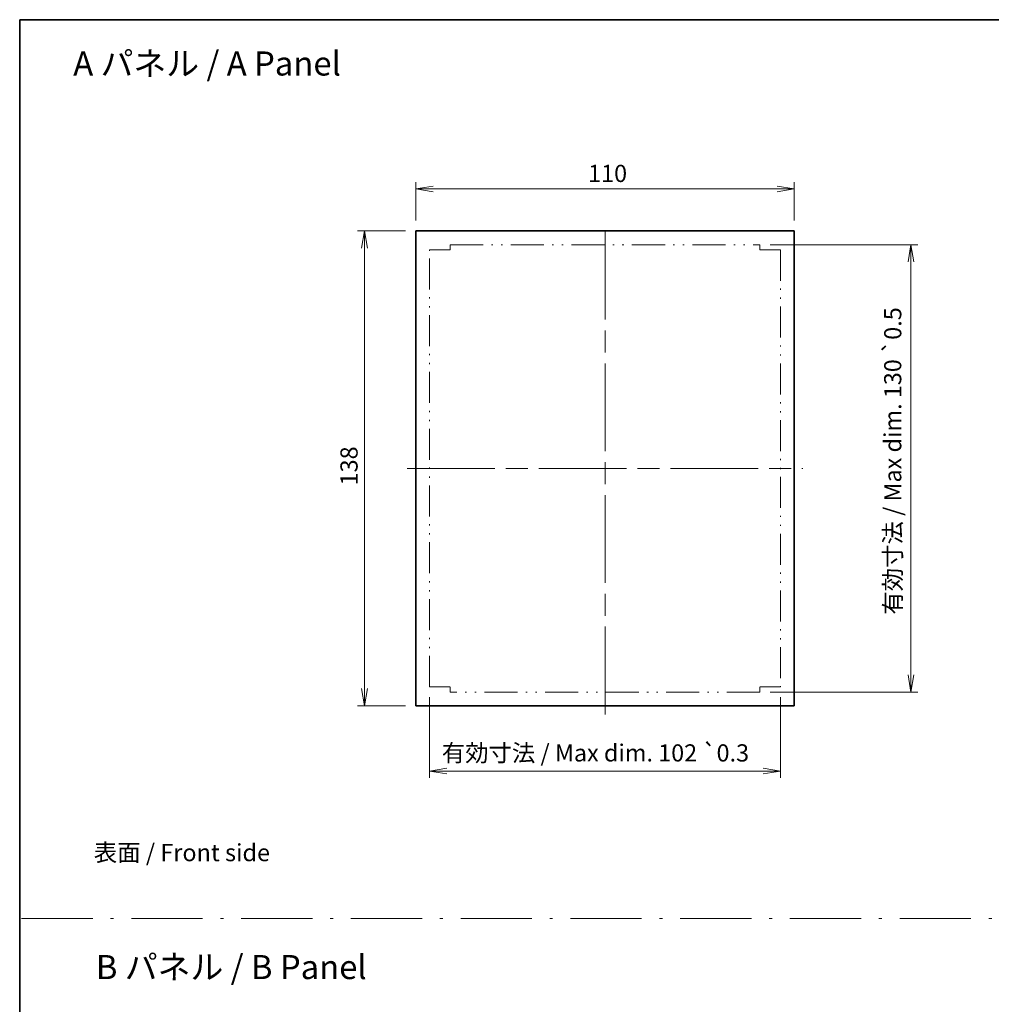
# Model space of a CAD drawing. Units: millimetres. Extents: x 65 to 7619, y 36 to 1441.
# Drawn here: x 5253 to 5536, y 312 to 598 of the extents above; entities that cross this region are included whole.
import ezdxf

# ---------------------------------------------------------------- set-up
doc = ezdxf.new("R2010")
doc.units = ezdxf.units.MM
doc.header["$LTSCALE"] = 4.5
for name, pattern in [('CHAIN', [0.3543, 0.2362, -0.0295, 0.0591, -0.0295]), ('DASH_DOT', [0.37, 0.24, -0.06, 0.01, -0.06]), ('DASH_DOUBLE_DOT', [0.4398, 0.24, -0.06, 0.0098, -0.06, 0.01, -0.06])]:
    doc.linetypes.add(name, pattern=pattern)
doc.layers.get('Defpoints').update_dxf_attribs({"lineweight": 25})
for name, color, linetype, lineweight in [('Border (ISO)', 7, 'Continuous', 35), ('Centerline (ISO)', 131, 'Continuous', 18), ('Dimension (ISO)', 7, 'Continuous', 18), ('Dimension (ISO) @ 1', 7, 'Continuous', 18), ('Sketch Geometry (ISO)', 7, 'Continuous', 18), ('Symbol (ISO)', 7, 'Continuous', 18), ('Visible (ISO)', 7, 'Continuous', 35)]:
    doc.layers.add(name, color=color, linetype=linetype, lineweight=lineweight)
doc.styles.add('Note Text (TK)', font='MS PGothic.ttf')
doc.dimstyles.new('Default - Method 1b (TK)', dxfattribs={"dimscale": 4.5, "dimtxt": 2.5, "dimasz": 2.5, "dimexe": 1, "dimexo": 1.5, "dimgap": 1, "dimtad": 1, "dimdsep": 46, "dimtxsty": 'Note Text (TK)', "dimblk": 'OPEN', "dimcen": 0.09, "dimdle": 5, "dimclrd": 100, "dimclre": 100, "dimclrt": 7, "dimadec": 1, "dimazin": 1, "dimtfac": 1, "dimtmove": 0, "dimatfit": 3, "dimldrblk": 'OPEN', "dimfxl": 1, "dimtolj": 1, "dimlwd": -1, "dimlwe": -1, "dimarcsym": 0})

# ---------------------------------------------------------------- blocks, each defined once
blk = doc.blocks.new('_Open')
at = {"color": 0, "linetype": 'ByBlock', "lineweight": -2}
for p, q in [((-1, 0.167), (0, 0)), ((-1, -0.167), (0, 0)), ((0, 0), (-1, 0))]:
    blk.add_line(p, q, dxfattribs=at)
blk = doc.blocks.new('*D141')
at = {"layer": 'Defpoints', "color": 0}
for p in [(5368.59, 536.62), (5353.66, 398.62), (5368.59, 398.62)]:
    blk.add_point(p, dxfattribs=at)
at = {"layer": 'Dimension (ISO)', "color": 100}
for p, q in [((5365.59, 536.62), (5351.66, 536.62)), ((5353.66, 531.62), (5353.66, 403.62)), ((5365.59, 398.62), (5351.66, 398.62))]:
    blk.add_line(p, q, dxfattribs=at)
at = {"layer": 'Dimension (ISO)', "color": 100, "xscale": 5, "yscale": 5, "zscale": 5}
for p, rotation in [((5353.66, 536.62), 90), ((5353.66, 398.62), 270)]:
    blk.add_blockref('_Open', p, dxfattribs=dict(at, rotation=rotation))
at = {"layer": 'Dimension (ISO)', "color": 7, "insert": (5349.16, 462.65), "char_height": 5, "attachment_point": 4, "rotation": 90, "style": 'Note Text (TK)'}
blk.add_mtext('\\A1;138', dxfattribs=at)
blk = doc.blocks.new('*D142')
at = {"layer": 'Defpoints', "color": 0}
for p in [(5478.59, 548.83), (5368.59, 536.62), (5478.59, 536.62)]:
    blk.add_point(p, dxfattribs=at)
at = {"layer": 'Dimension (ISO)', "color": 100}
for p, q in [((5368.59, 539.62), (5368.59, 550.83)), ((5478.59, 539.62), (5478.59, 550.83)), ((5373.59, 548.83), (5473.59, 548.83))]:
    blk.add_line(p, q, dxfattribs=at)
at = {"layer": 'Dimension (ISO)', "color": 100, "xscale": 5, "yscale": 5, "zscale": 5, "rotation": 180}
blk.add_blockref('_Open', (5368.59, 548.83), dxfattribs=at)
at = {"layer": 'Dimension (ISO)', "color": 100, "xscale": 5, "yscale": 5, "zscale": 5}
blk.add_blockref('_Open', (5478.59, 548.83), dxfattribs=at)
at = {"layer": 'Dimension (ISO)', "color": 7, "insert": (5418.64, 553.33), "char_height": 5, "attachment_point": 4, "style": 'Note Text (TK)'}
blk.add_mtext('\\A1;110', dxfattribs=at)
blk = doc.blocks.new('図面枠 tk図枠')
at = {"layer": 'Border (ISO)'}
for q in [(405.5, 289), (14.5, 8)]:
    blk.add_line((14.5, 289), q, dxfattribs=at)
blk = doc.blocks.new('*D144')
at = {"layer": 'Defpoints', "color": 0}
for p in [(5372.59, 404.12), (5474.59, 404.12), (5474.59, 379.65)]:
    blk.add_point(p, dxfattribs=at)
at = {"layer": 'Dimension (ISO)', "color": 100}
for p, q in [((5372.59, 401.12), (5372.59, 377.65)), ((5474.59, 401.12), (5474.59, 377.65)), ((5377.59, 379.65), (5469.59, 379.65))]:
    blk.add_line(p, q, dxfattribs=at)
at = {"layer": 'Dimension (ISO)', "color": 100, "xscale": 5, "yscale": 5, "zscale": 5, "rotation": 180}
blk.add_blockref('_Open', (5372.59, 379.65), dxfattribs=at)
at = {"layer": 'Dimension (ISO)', "color": 100, "xscale": 5, "yscale": 5, "zscale": 5}
blk.add_blockref('_Open', (5474.59, 379.65), dxfattribs=at)
at = {"layer": 'Dimension (ISO)', "color": 7, "insert": (5376.13, 384.93), "char_height": 5, "attachment_point": 4, "style": 'Note Text (TK)'}
blk.add_mtext('\\A1;{\\H4.98;有効寸法 / Max dim. 102 \\fAIGDT|b0|i0|c2|p2;`}0.3', dxfattribs=at)
blk = doc.blocks.new('*D145')
at = {"layer": 'Defpoints', "color": 0}
for p in [(5468.59, 532.62), (5468.59, 402.62), (5512.5, 402.62)]:
    blk.add_point(p, dxfattribs=at)
at = {"layer": 'Dimension (ISO)', "color": 100}
for p, q in [((5471.59, 532.62), (5514.5, 532.62)), ((5512.5, 527.62), (5512.5, 407.62)), ((5471.59, 402.62), (5514.5, 402.62))]:
    blk.add_line(p, q, dxfattribs=at)
at = {"layer": 'Dimension (ISO)', "color": 100, "xscale": 5, "yscale": 5, "zscale": 5}
for p, rotation in [((5512.5, 532.62), 90), ((5512.5, 402.62), 270)]:
    blk.add_blockref('_Open', p, dxfattribs=dict(at, rotation=rotation))
at = {"layer": 'Dimension (ISO)', "color": 7, "insert": (5507.22, 425.11), "char_height": 5, "attachment_point": 4, "rotation": 90, "style": 'Note Text (TK)'}
blk.add_mtext('\\A1;{\\H4.98;有効寸法 / Max dim. 130 \\fAIGDT|b0|i0|c2|p2;`}0.5', dxfattribs=at)

msp = doc.modelspace()

# ---------------------------------------------------------------- linework, layer by layer
at = {"layer": 'Centerline (ISO)', "linetype": 'CHAIN', "ltscale": 23.990969}
for p, q in [((5423.5865, 396.1203), (5423.5865, 539.1203)), ((5366.0865, 467.6203), (5481.0865, 467.6203))]:
    msp.add_line(p, q, dxfattribs=at)
at = {"layer": 'Sketch Geometry (ISO)', "color": 4, "linetype": 'DASH_DOUBLE_DOT', "ltscale": 8.897325}
for p, q in [((5378.5865, 532.6203), (5468.5865, 532.6203)), ((5468.5865, 402.6203), (5378.5865, 402.6203))]:
    msp.add_line(p, q, dxfattribs=at)
at = {"layer": 'Sketch Geometry (ISO)', "color": 4, "linetype": 'DASH_DOUBLE_DOT', "ltscale": 1.342672}
for p, q in [((5378.5865, 532.6203), (5378.5865, 531.1203)), ((5468.5865, 532.6203), (5468.5865, 531.1203)), ((5378.5865, 402.6203), (5378.5865, 404.1203)), ((5468.5865, 402.6203), (5468.5865, 404.1203))]:
    msp.add_line(p, q, dxfattribs=at)
at = {"layer": 'Sketch Geometry (ISO)', "color": 4, "linetype": 'DASH_DOUBLE_DOT', "ltscale": 8.337123}
for p, q in [((5372.5865, 404.1203), (5372.5865, 531.1203)), ((5474.5865, 531.1203), (5474.5865, 404.1203))]:
    msp.add_line(p, q, dxfattribs=at)
at = {"layer": 'Sketch Geometry (ISO)', "color": 4, "linetype": 'DASH_DOUBLE_DOT', "ltscale": 6.821282}
for p, q in [((5378.5865, 531.1203), (5372.5865, 531.1203)), ((5468.5865, 531.1203), (5474.5865, 531.1203)), ((5378.5865, 404.1203), (5372.5865, 404.1203)), ((5468.5865, 404.1203), (5474.5865, 404.1203))]:
    msp.add_line(p, q, dxfattribs=at)
at = {"layer": 'Sketch Geometry (ISO)', "color": 4, "linetype": 'DASH_DOT', "lineweight": 18, "ltscale": 19.164619}
msp.add_line((5253.9805, 336.8186), (6033.9805, 336.8186), dxfattribs=at)
at = {"layer": 'Visible (ISO)'}
for p, q in [((5368.5865, 398.6203), (5368.5865, 536.6203)), ((5368.5865, 536.6203), (5478.5865, 536.6203)), ((5478.5865, 536.6203), (5478.5865, 398.6203)), ((5478.5865, 398.6203), (5368.5865, 398.6203))]:
    msp.add_line(p, q, dxfattribs=at)

# ---------------------------------------------------------------- block references
at = {"xscale": 2, "yscale": 2, "zscale": 2}
msp.add_blockref('図面枠 tk図枠', (5224.4167, 20), dxfattribs=at)

# ---------------------------------------------------------------- texts
at = {"layer": 'Symbol (ISO)', "color": 7, "attachment_point": 4, "line_spacing_factor": 1.5, "style": 'Note Text (TK)'}
for s, insert, char_height in [('\\fMS PGothic|b0|i0;{\\H7.0000;A パネル / A Panel}', (5268.9846, 585.2734), 7), ('\\fＭＳ Ｐゴシック|b0|i0;表面 / Front side', (5274.9324, 355.9626), 5), ('\\fMS PGothic|b0|i0;{\\H7.0000;B パネル / B Panel}', (5275.5539, 322.7072), 7)]:
    msp.add_mtext(s, dxfattribs=dict(at, insert=insert, char_height=char_height))

# ---------------------------------------------------------------- dimensions: what is measured, and where the dimension line sits
at = {"layer": 'Dimension (ISO) @ 1', "color": 100}
for base, p2, angle, picture, middle in [((5478.5865, 548.8334), (5478.5865, 536.6203), 180, '*D142', (5423.5865, 548.8334)), ((5353.656, 398.6203), (5368.5865, 398.6203), 90, '*D141', (5353.656, 467.5539))]:
    dim = msp.add_linear_dim(base=base, p1=(5368.5865, 536.6203), p2=p2, angle=angle, dimstyle='Default - Method 1b (TK)', override={"dimscale": 1, "dimtxt": 5, "dimasz": 5, "dimexe": 2, "dimexo": 3, "dimgap": 2, "dimcen": 0.18, "dimtix": 0, "dimtofl": 0, "dimtmove": 0, "dimatfit": 1}, dxfattribs=at)
    dim.commit()
    dim.dimension.update_dxf_attribs({"geometry": picture, "text_midpoint": middle, "dimtype": 128})
for base, p1, p2, angle, text, picture, middle in [((5512.502, 402.6203), (5468.5865, 532.6203), (5468.5865, 402.6203), 90, '{\\H4.98;有効寸法 / Max dim. <> \\fAIGDT|b0|i0|c2|p2;`}0.5', '*D145', (5512.502, 471.4954)), ((5474.5865, 379.6497), (5372.5865, 404.1203), (5474.5865, 404.1203), 180, '{\\H4.98;有効寸法 / Max dim. <> \\fAIGDT|b0|i0|c2|p2;`}0.3', '*D144', (5422.5098, 379.6497))]:
    dim = msp.add_linear_dim(base=base, p1=p1, p2=p2, angle=angle, text=text, dimstyle='Default - Method 1b (TK)', override={"dimscale": 1, "dimtxt": 5, "dimasz": 5, "dimexe": 2, "dimexo": 3, "dimgap": 2, "dimpost": '', "dimcen": 0.18, "dimtix": 0, "dimtofl": 0, "dimtmove": 0, "dimatfit": 1}, dxfattribs=at)
    dim.commit()
    dim.dimension.update_dxf_attribs({"geometry": picture, "text_midpoint": middle, "dimtype": 128})

doc.saveas('drawing.dxf')
